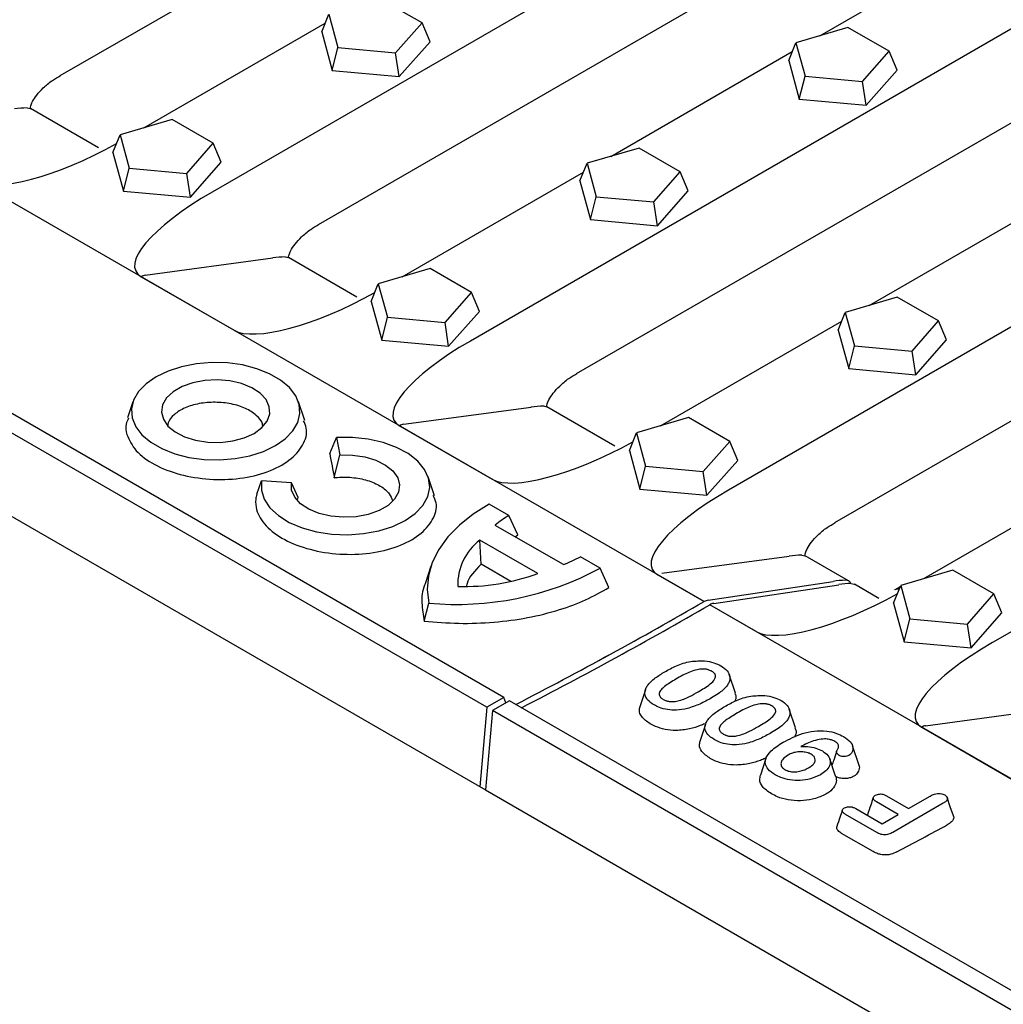
# Model space of a CAD drawing. Extents: x 213 to 3808, y 603 to 2637.
# Drawn here: x 871 to 993, y 1084 to 1206 of the extents above; entities that cross this region are included whole.
import ezdxf

# ---------------------------------------------------------------- set-up
doc = ezdxf.new("R2010")
doc.units = 0
doc.header["$LTSCALE"] = 15
doc.header["$MEASUREMENT"] = 0
doc.layers.add('DUENN-18', color=94, linetype='CONTINUOUS')
doc.layers.add('SICHTBAR', color=7, linetype='CONTINUOUS')

msp = doc.modelspace()

# ---------------------------------------------------------------- linework, layer by layer
at = {"layer": 'DUENN-18'}
for p, q in [((920.8, 1205.82), (915.66, 1208.78)), ((908.3, 1204.69), (909.19, 1206.88)), ((909.19, 1206.88), (910.32, 1202.74)), ((917.5, 1202.08), (920.8, 1205.82)), ((921.78, 1203.46), (920.8, 1205.82)), ((973.78, 1205.23), (967.31, 1203.33)), ((978.92, 1202.27), (973.78, 1205.23)), ((908.3, 1204.69), (909.62, 1199.88)), ((909.62, 1199.88), (910.32, 1202.74)), ((910.32, 1202.74), (917.5, 1202.08)), ((917.95, 1199.12), (921.78, 1203.46)), ((966.42, 1201.14), (967.31, 1203.33)), ((967.31, 1203.33), (968.45, 1199.19)), ((975.62, 1198.53), (978.92, 1202.27)), ((979.9, 1199.91), (978.92, 1202.27)), ((917.95, 1199.12), (917.5, 1202.08)), ((966.42, 1201.14), (967.74, 1196.33)), ((909.62, 1199.88), (917.95, 1199.12)), ((976.07, 1195.57), (979.9, 1199.91)), ((967.74, 1196.33), (968.45, 1199.19)), ((968.45, 1199.19), (975.62, 1198.53)), ((976.07, 1195.57), (975.62, 1198.53)), ((967.74, 1196.33), (976.07, 1195.57)), ((889.67, 1193.78), (883.2, 1191.88)), ((894.81, 1190.82), (889.67, 1193.78)), ((882.31, 1189.69), (883.2, 1191.88)), ((883.2, 1191.88), (884.34, 1187.74)), ((891.51, 1187.08), (894.81, 1190.82)), ((895.79, 1188.46), (894.81, 1190.82)), ((947.8, 1190.23), (941.32, 1188.33)), ((952.93, 1187.26), (947.8, 1190.23)), ((882.31, 1189.69), (883.63, 1184.88)), ((883.63, 1184.88), (884.34, 1187.74)), ((884.34, 1187.74), (891.51, 1187.08)), ((891.96, 1184.12), (895.79, 1188.46)), ((940.44, 1186.14), (941.32, 1188.33)), ((941.32, 1188.33), (942.46, 1184.18)), ((891.96, 1184.12), (891.51, 1187.08)), ((949.64, 1183.53), (952.93, 1187.26)), ((953.92, 1184.9), (952.93, 1187.26)), ((940.44, 1186.14), (941.76, 1181.33)), ((883.63, 1184.88), (891.96, 1184.12)), ((941.76, 1181.33), (942.46, 1184.18)), ((942.46, 1184.18), (949.64, 1183.53)), ((950.09, 1180.57), (953.92, 1184.9)), ((950.09, 1180.57), (949.64, 1183.53)), ((941.76, 1181.33), (950.09, 1180.57)), ((921.81, 1175.23), (915.34, 1173.33)), ((926.95, 1172.26), (921.81, 1175.23)), ((914.45, 1171.14), (915.34, 1173.33)), ((915.34, 1173.33), (916.47, 1169.18)), ((923.65, 1168.53), (926.95, 1172.26)), ((927.93, 1169.9), (926.95, 1172.26)), ((979.94, 1171.68), (973.46, 1169.77)), ((985.07, 1168.71), (979.94, 1171.68)), ((914.45, 1171.14), (915.77, 1166.33)), ((915.77, 1166.33), (916.47, 1169.18)), ((916.47, 1169.18), (923.65, 1168.53)), ((924.1, 1165.57), (927.93, 1169.9)), ((972.58, 1167.58), (973.46, 1169.77)), ((973.46, 1169.77), (974.6, 1165.63)), ((924.1, 1165.57), (923.65, 1168.53)), ((981.77, 1164.97), (985.07, 1168.71)), ((986.05, 1166.35), (985.07, 1168.71)), ((972.58, 1167.58), (973.9, 1162.78)), ((915.77, 1166.33), (924.1, 1165.57)), ((973.9, 1162.78), (974.6, 1165.63)), ((974.6, 1165.63), (981.77, 1164.97)), ((982.23, 1162.01), (986.05, 1166.35)), ((982.23, 1162.01), (981.77, 1164.97)), ((973.9, 1162.78), (982.23, 1162.01)), ((884.8, 1158.63), (884.13, 1156.64)), ((906.18, 1156.33), (905.42, 1158.63)), ((953.95, 1156.68), (947.48, 1154.77)), ((959.09, 1153.71), (953.95, 1156.68)), ((946.59, 1152.58), (947.48, 1154.77)), ((947.48, 1154.77), (948.61, 1150.63)), ((909.3, 1152.2), (910.15, 1154.19)), ((910.15, 1154.19), (910.54, 1152.04)), ((955.79, 1149.97), (959.09, 1153.71)), ((960.07, 1151.35), (959.09, 1153.71)), ((909.87, 1149.2), (910.54, 1152.04)), ((946.59, 1152.58), (947.91, 1147.77)), ((956.24, 1147.01), (960.07, 1151.35)), ((947.91, 1147.77), (948.61, 1150.63)), ((948.61, 1150.63), (955.79, 1149.97)), ((956.24, 1147.01), (955.79, 1149.97)), ((900.22, 1147.14), (900.81, 1148.79)), ((904.54, 1148.57), (900.81, 1148.79)), ((905.37, 1146.75), (904.54, 1148.57)), ((922.35, 1146.95), (921.56, 1149.31)), ((947.91, 1147.77), (956.24, 1147.01)), ((905.29, 1146.42), (905.37, 1146.75)), ((931.59, 1144.5), (929.15, 1145.91)), ((932.71, 1142.08), (931.59, 1144.5)), ((938.38, 1138.38), (929.9, 1143.27)), ((935.2, 1137.27), (927.99, 1141.44)), ((928.13, 1138.42), (927.99, 1141.44)), ((932.36, 1141.85), (932.71, 1142.08)), ((942.94, 1137.95), (940.5, 1139.36)), ((921.88, 1138.18), (921.2, 1136.13)), ((931.82, 1136.28), (928.13, 1138.42)), ((944.05, 1135.53), (942.94, 1137.95)), ((986.83, 1137.69), (980.36, 1135.79)), ((991.97, 1134.73), (986.83, 1137.69)), ((979.47, 1133.6), (980.36, 1135.79)), ((980.29, 1135.63), (979.62, 1135.24)), ((980.36, 1135.79), (981.49, 1131.65)), ((988.67, 1130.99), (991.97, 1134.73)), ((992.95, 1132.37), (991.97, 1134.73)), ((921.06, 1131.35), (921.62, 1133.6)), ((979.47, 1133.6), (980.79, 1128.79)), ((980.79, 1128.79), (981.49, 1131.65)), ((981.49, 1131.65), (988.67, 1130.99)), ((989.12, 1128.03), (992.95, 1132.37)), ((989.12, 1128.03), (988.67, 1130.99)), ((980.79, 1128.79), (989.12, 1128.03)), ((959.79, 1122.38), (959.02, 1124.69)), ((948.58, 1122.8), (947.88, 1120.7)), ((967.26, 1118.06), (966.49, 1120.37)), ((956.06, 1118.48), (955.36, 1116.38)), ((975.14, 1113.52), (974.37, 1115.83)), ((963.58, 1114.23), (962.89, 1112.18)), ((972.22, 1112.16), (971.53, 1114.22)), ((972.28, 1111.98), (972.2, 1112.21)), ((978.6, 1109.6), (981.34, 1108.03)), ((981.34, 1108.03), (984.04, 1109.58)), ((974.78, 1108.02), (978.05, 1106.13)), ((980.06, 1107.29), (977.33, 1108.87)), ((985.64, 1108.67), (979.38, 1105.06)), ((977.39, 1105.04), (973.5, 1107.28)), ((978.05, 1106.13), (980.06, 1107.29)), ((976.92, 1102.67), (973.01, 1104.93))]:
    msp.add_line(p, q, dxfattribs=at)
at = {"layer": 'DUENN-18', "flags": 128}
for points in [[(902.53, 1153.19), (903.77, 1154.05), (904.71, 1155.03), (905.33, 1156.09), (905.59, 1157.2), (905.51, 1158.32), (905.06, 1159.41), (904.28, 1160.43), (903.18, 1161.35), (901.81, 1162.14), (900.22, 1162.77), (898.44, 1163.23), (896.56, 1163.48), (894.62, 1163.53), (892.7, 1163.38), (890.86, 1163.02), (889.17, 1162.48), (887.68, 1161.77), (886.44, 1160.9), (885.5, 1159.93), (884.88, 1158.87), (884.62, 1157.76), (884.71, 1156.64), (885.15, 1155.55), (885.93, 1154.53), (887.03, 1153.61), (888.4, 1152.82), (890, 1152.18), (891.77, 1151.73), (893.66, 1151.48), (895.59, 1151.42), (897.51, 1151.58), (899.35, 1151.93), (901.04, 1152.48), (902.53, 1153.19)], [(899.88, 1154.72), (900.85, 1155.43), (901.51, 1156.25), (901.83, 1157.14), (901.78, 1158.04), (901.38, 1158.92), (900.64, 1159.71), (899.59, 1160.39), (898.31, 1160.91), (896.85, 1161.24), (895.3, 1161.37), (893.74, 1161.3), (892.25, 1161.01), (890.92, 1160.54), (889.81, 1159.9), (888.99, 1159.13), (888.5, 1158.27), (888.36, 1157.37), (888.59, 1156.47), (889.16, 1155.63), (890.06, 1154.89), (891.23, 1154.29), (892.61, 1153.86), (894.13, 1153.62), (895.69, 1153.6), (897.23, 1153.78), (898.65, 1154.16), (899.88, 1154.72)], [(900.81, 1148.79), (900.79, 1147.65), (901.14, 1146.52), (901.86, 1145.45), (902.91, 1144.48), (904.25, 1143.64), (905.85, 1142.96), (907.64, 1142.47), (909.56, 1142.18), (911.55, 1142.1), (913.51, 1142.24), (915.4, 1142.59), (917.14, 1143.14), (918.67, 1143.87), (919.94, 1144.76), (920.89, 1145.76), (921.5, 1146.85), (921.74, 1147.99), (921.61, 1149.13), (921.11, 1150.24), (920.26, 1151.27), (919.08, 1152.2), (917.62, 1152.98), (915.94, 1153.58), (914.09, 1154), (912.14, 1154.2), (910.15, 1154.19)], [(910.54, 1152.04), (912.12, 1152.02), (913.65, 1151.8), (915.05, 1151.38), (916.24, 1150.78), (917.16, 1150.04), (917.76, 1149.2), (917.99, 1148.3), (917.87, 1147.39), (917.37, 1146.52), (916.55, 1145.75), (915.43, 1145.1), (914.09, 1144.62), (912.59, 1144.34), (911.01, 1144.27), (909.45, 1144.4), (907.99, 1144.75), (906.71, 1145.28), (905.67, 1145.96), (904.94, 1146.77), (904.56, 1147.66), (904.54, 1148.57)], [(929.15, 1145.91), (927.16, 1144.67), (925.44, 1143.3), (924, 1141.83), (922.86, 1140.27), (922.05, 1138.64), (921.57, 1136.98), (921.42, 1135.29), (921.62, 1133.6)], [(986.92, 1107.1), (986.53, 1108.25), (986.15, 1109.39)]]:
    msp.add_lwpolyline(points, dxfattribs=at)
at = {"layer": 'DUENN-18'}
for centre, radius, start, end in [((938.5, 1133.14), 13.3, 121.3013, 130.3278), ((932.28, 1135.84), 7.06, 127.5171, 181.282), ((931.7, 1155.63), 18.5, 291.1681, 298.4098), ((925.14, 1170.78), 37.35, 264.5905, 298.4607), ((926.1, 1162.22), 26.56, 268.1137, 290.0306), ((980, 1134.55), 0.785, 77.5896, 119.9313)]:
    msp.add_arc(centre, radius, start, end, dxfattribs=at)
for centre, major_axis, ratio, start_param, end_param in [((1094.73, 1561.34), (25.8, 693.85), 0.305882, 2.212778, 2.218136), ((877.39, 1686.8), (137.22, 621.85), 0.697911, 3.674914, 3.689183)]:
    msp.add_ellipse(centre, major_axis=major_axis, ratio=ratio, start_param=start_param, end_param=end_param, dxfattribs=at)
for points, knots in [([(900.96, 1155.66), (900.95, 1155.74), (900.92, 1156.2), (900.22, 1156.99), (898.89, 1157.87), (897.07, 1158.44), (895.05, 1158.65), (893.02, 1158.48), (891.22, 1157.94), (889.88, 1157.09), (889.22, 1156.28), (889.15, 1155.79), (889.13, 1155.67)], [0, 0, 0, 0, 0.023348, 0.140778, 0.258059, 0.375268, 0.492512, 0.609881, 0.727422, 0.84512, 0.962889, 1, 1, 1, 1]), ([(884.26, 1156.59), (884.14, 1156.35), (883.8, 1155.7), (883.95, 1155.01), (884.06, 1154.57)], [0, 0, 0, 0, 0.3600596, 1, 1, 1, 1]), ([(884.06, 1154.57), (884.36, 1153.88), (884.98, 1152.5), (887.39, 1150.76), (890.59, 1149.51), (894.33, 1148.9), (898.16, 1149.01), (901.64, 1149.84), (904.41, 1151.3), (906.07, 1153.21), (906.63, 1154.98), (906.18, 1155.98), (906.04, 1156.29)], [0, 0, 0, 0, 0.10615, 0.212297, 0.318502, 0.424701, 0.530824, 0.636789, 0.742558, 0.848193, 0.953849, 1, 1, 1, 1]), ([(909.87, 1149.2), (909.92, 1149.21), (910.64, 1149.29), (912.07, 1149.29), (914.03, 1148.92), (915.66, 1148.2), (916.77, 1147.31), (916.99, 1146.64), (917.09, 1146.36)], [0, 0, 0, 0, 0.017145, 0.224337, 0.43123, 0.637836, 0.844274, 1, 1, 1, 1]), ([(900.22, 1147.14), (900.17, 1146.94), (900.02, 1146.3), (900.15, 1144.96), (901.2, 1143.16), (903.55, 1141.42), (906.78, 1140.18), (910.52, 1139.58), (914.35, 1139.7), (917.83, 1140.54), (920.58, 1142), (922.22, 1143.92), (922.78, 1145.68), (922.32, 1146.67), (922.18, 1146.97)], [0, 0, 0, 0, 0.028376, 0.088773, 0.185629, 0.282483, 0.379389, 0.47629, 0.573118, 0.669803, 0.766309, 0.862694, 0.959101, 1, 1, 1, 1]), ([(928.13, 1138.42), (927.37, 1137.64), (926.53, 1136.79), (926.34, 1135.84), (926.32, 1135.75)], [0, 0, 0, 0, 0.90092, 1, 1, 1, 1]), ([(921.23, 1136.12), (921.19, 1136.02), (920.8, 1135.21), (920.67, 1133.6), (920.93, 1132.1), (921.06, 1131.35)], [0, 0, 0, 0, 0.062846, 0.525648, 1, 1, 1, 1]), ([(921.06, 1131.35), (922.49, 1131.23), (925.39, 1130.99), (929.73, 1131.16), (933.98, 1131.72), (937.81, 1132.68), (941.24, 1133.95), (943.1, 1135), (944.05, 1135.53)], [0, 0, 0, 0, 0.169452, 0.343794, 0.513498, 0.68817, 0.842228, 1, 1, 1, 1]), ([(950.99, 1125.04), (951.46, 1125.3), (952.17, 1125.69), (953.28, 1126.13), (953.92, 1126.26), (954.24, 1126.33)], [0, 0, 0, 0, 0.488206, 0.740073, 1, 1, 1, 1]), ([(954.24, 1126.33), (954.82, 1126.38), (955.79, 1126.47), (957.11, 1126.22), (957.7, 1125.93), (957.99, 1125.79)], [0, 0, 0, 0, 0.426048, 0.723546, 1, 1, 1, 1]), ([(948.81, 1123.29), (948.95, 1123.47), (949.22, 1123.81), (949.95, 1124.41), (950.59, 1124.79), (950.99, 1125.04)], [0, 0, 0, 0, 0.263888, 0.527618, 1, 1, 1, 1]), ([(956.84, 1125.11), (956.83, 1125.11), (956.79, 1125.14), (956.68, 1125.19), (956.53, 1125.25), (956.38, 1125.3), (956.26, 1125.34), (956.14, 1125.36), (955.91, 1125.39), (955.45, 1125.39), (954.44, 1125.19), (953.41, 1124.71), (952.66, 1124.28), (952.37, 1124.12)], [0, 0, 0, 0, 0.006726, 0.033633, 0.082946, 0.107526, 0.132123, 0.156726, 0.181309, 0.265528, 0.407348, 0.772809, 1, 1, 1, 1]), ([(955.17, 1122.56), (955.69, 1122.86), (956.48, 1123.34), (957.17, 1124), (957.33, 1124.38), (957.32, 1124.57), (957.29, 1124.67), (957.25, 1124.75), (957.15, 1124.89), (957, 1125.01), (956.86, 1125.1), (956.84, 1125.11)], [0, 0, 0, 0, 0.423567, 0.64827, 0.753196, 0.805501, 0.831606, 0.857688, 0.883775, 0.986535, 1, 1, 1, 1]), ([(957.99, 1125.79), (958.27, 1125.6), (958.83, 1125.2), (959.14, 1124.45), (959.06, 1123.79), (958.81, 1123.41), (958.71, 1123.26)], [0, 0, 0, 0, 0.276417, 0.554265, 0.824375, 1, 1, 1, 1]), ([(952.37, 1124.12), (951.88, 1123.83), (951.2, 1123.42), (950.52, 1122.81), (950.28, 1122.42), (950.29, 1122.12), (950.39, 1121.96), (950.45, 1121.88), (950.57, 1121.76), (950.7, 1121.68), (950.81, 1121.61)], [0, 0, 0, 0, 0.407165, 0.565431, 0.725222, 0.817865, 0.863809, 0.886675, 0.909542, 1, 1, 1, 1]), ([(949.66, 1120.92), (949.37, 1121.12), (948.82, 1121.49), (948.48, 1122.19), (948.53, 1122.79), (948.73, 1123.14), (948.81, 1123.29)], [0, 0, 0, 0, 0.306801, 0.564045, 0.820748, 1, 1, 1, 1]), ([(958.71, 1123.26), (958.56, 1123.09), (958.25, 1122.76), (957.6, 1122.27), (957.1, 1121.96), (956.82, 1121.79)], [0, 0, 0, 0, 0.308232, 0.616428, 1, 1, 1, 1]), ([(950.81, 1121.61), (950.87, 1121.57), (950.98, 1121.52), (951.13, 1121.46), (951.26, 1121.42), (951.39, 1121.38), (951.63, 1121.33), (952.05, 1121.31), (952.98, 1121.47), (954.03, 1121.92), (954.81, 1122.36), (955.17, 1122.56)], [0, 0, 0, 0, 0.05436, 0.081551, 0.108734, 0.135926, 0.163132, 0.256251, 0.376288, 0.71034, 1, 1, 1, 1]), ([(956.82, 1121.79), (956.58, 1121.66), (956.11, 1121.39), (955.15, 1120.91), (954.33, 1120.64), (953.81, 1120.46)], [0, 0, 0, 0, 0.260493, 0.521057, 1, 1, 1, 1]), ([(958.47, 1120.73), (958.94, 1120.98), (959.65, 1121.38), (960.75, 1121.81), (961.4, 1121.95), (961.72, 1122.01)], [0, 0, 0, 0, 0.488206, 0.740073, 1, 1, 1, 1]), ([(959.7, 1122.4), (959.77, 1122.26), (959.94, 1121.91), (959.8, 1121.56), (959.71, 1121.36)], [0, 0, 0, 0, 0.411395, 1, 1, 1, 1]), ([(961.72, 1122.01), (962.3, 1122.07), (963.27, 1122.16), (964.59, 1121.9), (965.18, 1121.61), (965.47, 1121.47)], [0, 0, 0, 0, 0.426048, 0.723546, 1, 1, 1, 1]), ([(965.47, 1121.47), (965.75, 1121.28), (966.31, 1120.89), (966.62, 1120.14), (966.53, 1119.47), (966.28, 1119.09), (966.19, 1118.94)], [0, 0, 0, 0, 0.276417, 0.554265, 0.824375, 1, 1, 1, 1]), ([(949.18, 1118.57), (948.78, 1118.85), (948.08, 1119.34), (947.76, 1120.14), (947.89, 1120.56), (947.94, 1120.73)], [0, 0, 0, 0, 0.447881, 0.777789, 1, 1, 1, 1]), ([(953.81, 1120.46), (953.36, 1120.38), (952.56, 1120.22), (951.32, 1120.3), (950.36, 1120.55), (949.88, 1120.81), (949.66, 1120.92)], [0, 0, 0, 0, 0.3104649, 0.5600589, 0.8091974, 1, 1, 1, 1]), ([(956.29, 1118.97), (956.43, 1119.15), (956.7, 1119.5), (957.43, 1120.09), (958.06, 1120.48), (958.47, 1120.73)], [0, 0, 0, 0, 0.263888, 0.527618, 1, 1, 1, 1]), ([(964.32, 1120.79), (964.31, 1120.79), (964.27, 1120.82), (964.16, 1120.88), (964.01, 1120.94), (963.86, 1120.99), (963.74, 1121.02), (963.61, 1121.04), (963.38, 1121.07), (962.93, 1121.07), (961.92, 1120.88), (960.89, 1120.39), (960.14, 1119.97), (959.85, 1119.8)], [0, 0, 0, 0, 0.006725, 0.03363, 0.082942, 0.107521, 0.132117, 0.156719, 0.181302, 0.265515, 0.407324, 0.77271, 1, 1, 1, 1]), ([(962.65, 1118.24), (963.16, 1118.55), (963.96, 1119.02), (964.65, 1119.68), (964.81, 1120.06), (964.8, 1120.25), (964.77, 1120.35), (964.73, 1120.43), (964.68, 1120.5), (964.61, 1120.57), (964.5, 1120.67), (964.39, 1120.74), (964.32, 1120.79)], [0, 0, 0, 0, 0.423424, 0.64805, 0.752941, 0.805228, 0.831324, 0.857397, 0.883475, 0.909551, 0.935617, 1, 1, 1, 1]), ([(957.14, 1116.61), (956.84, 1116.81), (956.3, 1117.18), (955.96, 1117.87), (956.01, 1118.47), (956.21, 1118.83), (956.29, 1118.97)], [0, 0, 0, 0, 0.306801, 0.564045, 0.820748, 1, 1, 1, 1]), ([(959.85, 1119.8), (959.36, 1119.51), (958.68, 1119.1), (958, 1118.5), (957.76, 1118.1), (957.77, 1117.8), (957.86, 1117.65), (957.93, 1117.56), (958.04, 1117.44), (958.18, 1117.36), (958.28, 1117.29)], [0, 0, 0, 0, 0.407165, 0.565431, 0.725222, 0.817865, 0.863809, 0.886675, 0.909542, 1, 1, 1, 1]), ([(966.19, 1118.94), (966.03, 1118.77), (965.73, 1118.44), (965.08, 1117.95), (964.57, 1117.64), (964.29, 1117.47)], [0, 0, 0, 0, 0.308232, 0.616428, 1, 1, 1, 1]), ([(954.09, 1117.93), (953.53, 1117.84), (952.53, 1117.68), (951.02, 1117.84), (949.94, 1118.16), (949.39, 1118.46), (949.18, 1118.57)], [0, 0, 0, 0, 0.328238, 0.583116, 0.837863, 1, 1, 1, 1]), ([(955.95, 1118.57), (955.77, 1118.49), (955.21, 1118.23), (954.55, 1118.05), (954.09, 1117.93)], [0, 0, 0, 0, 0.304337, 1, 1, 1, 1]), ([(958.28, 1117.29), (958.35, 1117.26), (958.46, 1117.2), (958.61, 1117.14), (958.73, 1117.1), (958.86, 1117.06), (959.11, 1117.02), (959.53, 1116.99), (960.45, 1117.15), (961.51, 1117.61), (962.29, 1118.04), (962.65, 1118.24)], [0, 0, 0, 0, 0.05436, 0.081551, 0.108734, 0.135926, 0.163132, 0.256251, 0.376288, 0.71034, 1, 1, 1, 1]), ([(965.73, 1116.28), (966.48, 1116.67), (967.63, 1117.27), (969.57, 1117.7), (971.09, 1117.73), (972.37, 1117.43), (972.98, 1117.12), (973.26, 1116.98)], [0, 0, 0, 0, 0.352739, 0.532921, 0.714845, 0.870265, 1, 1, 1, 1]), ([(967.18, 1118.08), (967.25, 1117.94), (967.43, 1117.55), (967.26, 1117.16), (967.16, 1116.91)], [0, 0, 0, 0, 0.364507, 1, 1, 1, 1]), ([(961.28, 1116.15), (960.84, 1116.06), (960.03, 1115.9), (958.8, 1115.99), (957.84, 1116.24), (957.35, 1116.49), (957.14, 1116.61)], [0, 0, 0, 0, 0.310465, 0.560059, 0.809197, 1, 1, 1, 1]), ([(964.29, 1117.47), (964.06, 1117.34), (963.58, 1117.08), (962.63, 1116.59), (961.81, 1116.32), (961.28, 1116.15)], [0, 0, 0, 0, 0.2604927, 0.5210575, 1, 1, 1, 1]), ([(970.48, 1116.66), (970.15, 1116.59), (969.5, 1116.46), (968.68, 1116.11), (968.18, 1115.86), (967.92, 1115.74)], [0, 0, 0, 0, 0.3421389, 0.6689321, 1, 1, 1, 1]), ([(972.16, 1116.38), (972.08, 1116.43), (971.95, 1116.49), (971.73, 1116.57), (971.39, 1116.65), (970.95, 1116.7), (970.6, 1116.67), (970.48, 1116.66)], [0, 0, 0, 0, 0.183794, 0.275611, 0.424517, 0.790039, 1, 1, 1, 1]), ([(973.26, 1116.98), (973.57, 1116.76), (974.13, 1116.39), (974.45, 1115.73), (974.42, 1115.21), (974.21, 1114.85), (973.99, 1114.69), (973.9, 1114.63)], [0, 0, 0, 0, 0.318677, 0.568288, 0.766897, 0.911787, 1, 1, 1, 1]), ([(956.66, 1114.25), (956.26, 1114.53), (955.56, 1115.02), (955.24, 1115.82), (955.36, 1116.25), (955.41, 1116.42)], [0, 0, 0, 0, 0.447881, 0.777789, 1, 1, 1, 1]), ([(964.74, 1112.22), (964.41, 1112.44), (963.82, 1112.84), (963.46, 1113.58), (963.55, 1114.38), (964.26, 1115.34), (965.18, 1115.93), (965.73, 1116.28)], [0, 0, 0, 0, 0.187086, 0.33711, 0.487019, 0.698753, 1, 1, 1, 1]), ([(967.92, 1115.74), (968.2, 1115.74), (968.83, 1115.75), (969.81, 1115.59), (970.35, 1115.32), (970.62, 1115.19)], [0, 0, 0, 0, 0.279641, 0.647063, 1, 1, 1, 1]), ([(972.49, 1115.37), (972.53, 1115.42), (972.58, 1115.51), (972.63, 1115.64), (972.64, 1115.77), (972.61, 1115.92), (972.54, 1116.06), (972.41, 1116.22), (972.26, 1116.32), (972.16, 1116.38)], [0, 0, 0, 0, 0.158488, 0.237753, 0.373793, 0.509773, 0.642701, 0.775651, 1, 1, 1, 1]), ([(972.7, 1114.64), (972.62, 1114.7), (972.45, 1114.82), (972.36, 1115.03), (972.39, 1115.22), (972.46, 1115.33), (972.49, 1115.37)], [0, 0, 0, 0, 0.283603, 0.570584, 0.818507, 1, 1, 1, 1]), ([(961.57, 1113.61), (961.01, 1113.53), (960.01, 1113.37), (958.5, 1113.53), (957.42, 1113.85), (956.87, 1114.14), (956.66, 1114.25)], [0, 0, 0, 0, 0.328238, 0.583116, 0.837863, 1, 1, 1, 1]), ([(963.47, 1114.27), (963.28, 1114.18), (962.7, 1113.92), (962.03, 1113.74), (961.57, 1113.61)], [0, 0, 0, 0, 0.322665, 1, 1, 1, 1]), ([(966.34, 1114.68), (966.07, 1114.49), (965.65, 1114.2), (965.42, 1113.68), (965.47, 1113.37), (965.58, 1113.2), (965.63, 1113.13), (965.68, 1113.08), (965.77, 1112.99), (965.87, 1112.92), (965.96, 1112.86), (965.97, 1112.85)], [0, 0, 0, 0, 0.351701, 0.554425, 0.758682, 0.802629, 0.824586, 0.868534, 0.890493, 0.978739, 1, 1, 1, 1]), ([(969.23, 1114.77), (969.14, 1114.82), (969.03, 1114.87), (968.88, 1114.93), (968.73, 1114.98), (968.4, 1115.06), (967.85, 1115.1), (967.2, 1115.03), (966.69, 1114.87), (966.43, 1114.72), (966.34, 1114.68)], [0, 0, 0, 0, 0.11016, 0.137674, 0.165187, 0.275648, 0.469333, 0.665651, 0.884974, 1, 1, 1, 1]), ([(968.89, 1113.09), (969.04, 1113.18), (969.34, 1113.37), (969.65, 1113.72), (969.75, 1114.08), (969.67, 1114.37), (969.54, 1114.53), (969.41, 1114.66), (969.3, 1114.72), (969.23, 1114.77)], [0, 0, 0, 0, 0.203804, 0.408808, 0.607835, 0.774681, 0.857315, 0.898519, 1, 1, 1, 1]), ([(970.62, 1115.19), (970.87, 1115.01), (971.38, 1114.66), (971.66, 1113.98), (971.53, 1113.31), (971.1, 1112.7), (970.61, 1112.38), (970.38, 1112.23)], [0, 0, 0, 0, 0.2076, 0.416385, 0.613825, 0.815395, 1, 1, 1, 1]), ([(972.38, 1115.11), (972.26, 1114.74), (972.06, 1114.13), (971.88, 1113.62), (971.8, 1113.41)], [0, 0, 0, 0, 0.596999, 1, 1, 1, 1]), ([(973.9, 1114.63), (973.82, 1114.59), (973.65, 1114.52), (973.34, 1114.49), (973.04, 1114.51), (972.83, 1114.57), (972.73, 1114.63), (972.7, 1114.64)], [0, 0, 0, 0, 0.231968, 0.466075, 0.690379, 0.907217, 1, 1, 1, 1]), ([(965.97, 1112.85), (966.04, 1112.82), (966.13, 1112.77), (966.27, 1112.72), (966.49, 1112.65), (966.95, 1112.57), (967.61, 1112.61), (968.3, 1112.78), (968.68, 1112.98), (968.89, 1113.09)], [0, 0, 0, 0, 0.086288, 0.107829, 0.150944, 0.316996, 0.534895, 0.74569, 1, 1, 1, 1]), ([(971.84, 1113.52), (971.84, 1113.53), (971.83, 1113.56), (971.8, 1113.6), (971.76, 1113.64), (971.74, 1113.66), (971.72, 1113.68), (971.71, 1113.68)], [0, 0, 0, 0, 0.1291609, 0.5186573, 0.712839, 0.9070652, 1, 1, 1, 1]), ([(975.09, 1113.54), (975.13, 1113.46), (975.27, 1113.18), (975.15, 1112.71), (974.86, 1112.26), (974.55, 1112.06), (974.44, 1111.99)], [0, 0, 0, 0, 0.139022, 0.525385, 0.828089, 1, 1, 1, 1]), ([(964.26, 1109.86), (963.84, 1110.15), (963.11, 1110.66), (962.74, 1111.51), (962.87, 1111.97), (962.93, 1112.17)], [0, 0, 0, 0, 0.434575, 0.757339, 1, 1, 1, 1]), ([(970.38, 1112.23), (969.98, 1112.04), (969.24, 1111.69), (967.87, 1111.48), (966.58, 1111.54), (965.51, 1111.82), (964.97, 1112.1), (964.74, 1112.22)], [0, 0, 0, 0, 0.2457678, 0.450968, 0.6567523, 0.8538408, 1, 1, 1, 1]), ([(972.28, 1111.98), (972.32, 1111.83), (972.4, 1111.43), (972.17, 1110.76), (971.61, 1110.15), (971.08, 1109.84), (970.89, 1109.72)], [0, 0, 0, 0, 0.17967, 0.480066, 0.809687, 1, 1, 1, 1]), ([(974.44, 1111.99), (974.3, 1111.93), (974.02, 1111.81), (973.47, 1111.74), (972.92, 1111.77), (972.52, 1111.87), (972.33, 1111.96), (972.28, 1111.98)], [0, 0, 0, 0, 0.226314, 0.458415, 0.690228, 0.923106, 1, 1, 1, 1]), ([(970.89, 1109.72), (970.4, 1109.52), (969.52, 1109.13), (967.89, 1108.95), (966.36, 1109.07), (965.12, 1109.41), (964.51, 1109.73), (964.26, 1109.86)], [0, 0, 0, 0, 0.2504716, 0.4571916, 0.6643736, 0.8653792, 1, 1, 1, 1]), ([(976.94, 1109.37), (976.84, 1109.06), (976.6, 1108.36), (976.36, 1107.64), (976.23, 1107.23)], [0, 0, 0, 0, 0.4378239, 1, 1, 1, 1]), ([(977.33, 1108.87), (977.2, 1108.95), (977.01, 1109.08), (976.92, 1109.29), (976.96, 1109.45), (977.07, 1109.58), (977.17, 1109.65), (977.21, 1109.67)], [0, 0, 0, 0, 0.360229, 0.53353, 0.707328, 0.879402, 1, 1, 1, 1]), ([(977.21, 1109.67), (977.29, 1109.71), (977.44, 1109.79), (977.72, 1109.84), (978, 1109.83), (978.31, 1109.76), (978.49, 1109.66), (978.6, 1109.6)], [0, 0, 0, 0, 0.200102, 0.371238, 0.542392, 0.71742, 1, 1, 1, 1]), ([(984.04, 1109.58), (984.21, 1109.67), (984.46, 1109.81), (984.92, 1109.9), (985.29, 1109.9), (985.61, 1109.83), (985.77, 1109.75), (985.84, 1109.71)], [0, 0, 0, 0, 0.329208, 0.508522, 0.688592, 0.86236, 1, 1, 1, 1]), ([(985.84, 1109.71), (985.93, 1109.65), (986.1, 1109.54), (986.19, 1109.31), (986.14, 1109.08), (985.94, 1108.86), (985.74, 1108.73), (985.64, 1108.67)], [0, 0, 0, 0, 0.19178, 0.38569, 0.555909, 0.782542, 1, 1, 1, 1]), ([(973.5, 1107.28), (973.37, 1107.37), (973.18, 1107.49), (973.07, 1107.71), (973.1, 1107.87), (973.21, 1108.01), (973.31, 1108.07), (973.35, 1108.1)], [0, 0, 0, 0, 0.359091, 0.533843, 0.709212, 0.880448, 1, 1, 1, 1]), ([(973.35, 1108.1), (973.44, 1108.14), (973.59, 1108.22), (973.87, 1108.26), (974.16, 1108.25), (974.49, 1108.17), (974.67, 1108.07), (974.78, 1108.02)], [0, 0, 0, 0, 0.197255, 0.365583, 0.533793, 0.736561, 1, 1, 1, 1]), ([(973.09, 1107.79), (972.99, 1107.5), (972.77, 1106.85), (972.54, 1106.17), (972.42, 1105.79)], [0, 0, 0, 0, 0.4380211, 1, 1, 1, 1]), ([(986.89, 1107.11), (986.91, 1107.08), (986.99, 1106.94), (986.93, 1106.67), (986.68, 1106.32), (986.36, 1106.12), (986.19, 1106.02)], [0, 0, 0, 0, 0.078213, 0.358266, 0.640693, 1, 1, 1, 1]), ([(973.01, 1104.93), (972.85, 1105.04), (972.57, 1105.22), (972.38, 1105.55), (972.42, 1105.73), (972.44, 1105.82)], [0, 0, 0, 0, 0.4272642, 0.7236752, 1, 1, 1, 1]), ([(979.38, 1105.06), (979.21, 1104.97), (978.97, 1104.84), (978.54, 1104.74), (978.21, 1104.74), (977.8, 1104.83), (977.56, 1104.95), (977.39, 1105.04)], [0, 0, 0, 0, 0.2876289, 0.4353849, 0.584731, 0.714137, 1, 1, 1, 1]), ([(979.87, 1102.62), (979.64, 1102.52), (979.27, 1102.34), (978.61, 1102.23), (978.04, 1102.26), (977.44, 1102.4), (977.11, 1102.57), (976.92, 1102.67)], [0, 0, 0, 0, 0.26961, 0.437848, 0.607035, 0.766457, 1, 1, 1, 1])]:
    msp.add_open_spline(points, degree=3, knots=knots, dxfattribs=at)
at = {"layer": 'SICHTBAR'}
for p, q in [((955.88, 1133.78), (602.33, 1337.88)), ((930.96, 1121.84), (577.4, 1325.95)), ((928.84, 1120.62), (575.29, 1324.72)), ((574.43, 1314.84), (928.69, 1110.33)), ((875.75, 1199.27), (981.22, 1260.16)), ((1023.92, 1259.38), (894.67, 1184.76)), ((907.89, 1180.72), (1013.36, 1241.61)), ((1056.05, 1240.82), (926.8, 1166.21)), ((940.02, 1162.16), (1045.5, 1223.05)), ((1088.19, 1222.27), (958.94, 1147.66)), ((970.29, 1204.2), (994.59, 1218.23)), ((886.18, 1192.75), (908.74, 1205.78)), ((972.16, 1143.61), (1077.64, 1204.5)), ((1121.05, 1203.3), (991.8, 1128.69)), ((944.3, 1189.2), (966.87, 1202.23)), ((880.53, 1190.24), (872.04, 1195.14)), ((918.32, 1174.2), (940.88, 1187.23)), ((976.44, 1170.65), (999, 1183.68)), ((886.33, 1174.41), (902.21, 1176.55)), ((912.67, 1171.68), (904.17, 1176.59)), ((885.84, 1174.22), (897.39, 1167.56)), ((950.45, 1155.65), (973.02, 1168.67)), ((918.47, 1155.85), (934.35, 1158)), ((944.8, 1153.13), (936.31, 1158.03)), ((917.98, 1155.67), (929.52, 1149.01)), ((1005.92, 1149.75), (983.19, 1136.62)), ((950.61, 1137.3), (966.49, 1139.45)), ((973.88, 1136.35), (968.45, 1139.48)), ((950.12, 1137.12), (955.89, 1133.79)), ((956.38, 1133.97), (971.96, 1136.29)), ((957.09, 1133.56), (972.66, 1135.88)), ((977.65, 1134.17), (974.59, 1135.94)), ((955.89, 1133.79), (955.88, 1133.78)), ((956.6, 1133.38), (956.59, 1133.37)), ((1310.14, 929.27), (956.59, 1133.37)), ((962.37, 1130.05), (956.6, 1133.38)), ((930.96, 1121.84), (928.84, 1120.62)), ((931.66, 1121.43), (929.55, 1120.21)), ((931.21, 1121.18), (930.96, 1121.84)), ((1285.22, 917.33), (931.66, 1121.43)), ((928.84, 1120.62), (927.99, 1110.74)), ((929.55, 1120.21), (928.69, 1110.33)), ((1283.1, 916.11), (929.55, 1120.21)), ((983.46, 1118.33), (999.34, 1120.48)), ((994.51, 1111.49), (982.96, 1118.16)), ((982.97, 1118.15), (994.52, 1111.49)), ((928.69, 1110.33), (1282.35, 906.17))]:
    msp.add_line(p, q, dxfattribs=at)
at = {"layer": 'SICHTBAR', "flags": 128}
for points in [[(871.63, 1195.23), (872.02, 1195.15), (872.04, 1195.14)], [(903.77, 1176.68), (904.16, 1176.6), (904.17, 1176.59)], [(935.9, 1158.13), (936.3, 1158.04), (936.31, 1158.03)], [(968.04, 1139.57), (968.44, 1139.49), (968.45, 1139.48)], [(974.18, 1136.03), (974.57, 1135.95), (974.59, 1135.94)]]:
    msp.add_lwpolyline(points, dxfattribs=at)
at = {"layer": 'SICHTBAR'}
for centre, radius, start, end in [((886.57, 1173.01), 1.41, 99.6264, 120.9914), ((918.71, 1154.46), 1.41, 99.6264, 120.9914), ((974.14, 1121.78), 14.68, 92.59, 98.5431), ((973.52, 1135.72), 0.724, 25.6773, 93.4835), ((974.84, 1121.37), 14.68, 92.59, 98.5431), ((674.49, 1620.85), 562.51, 297.2967, 300.0164), ((674.8, 1620.29), 561.87, 297.2944, 300.0172), ((956.62, 1132.57), 1.41, 99.6264, 120.9914), ((675.2, 1620.44), 562.51, 297.2967, 300.0164), ((957.32, 1132.17), 1.41, 99.6264, 120.9914), ((983.7, 1116.94), 1.41, 99.6264, 120.9914)]:
    msp.add_arc(centre, radius, start, end, dxfattribs=at)
for centre, major_axis, ratio, start_param, end_param in [((863.91, 1167.18), (13.52, 26.81), 0.61146, 0.31827, 0.395731), ((879.24, 1194.47), (14.67, 7.69), 0.296742, 3.327323, 4.797383), ((900.32, 1182.3), (15.16, 7.39), 0.286209, 1.810658, 3.332363), ((896.05, 1148.63), (13.52, 26.81), 0.61146, 0.31827, 0.395731), ((911.38, 1175.92), (14.67, 7.69), 0.296742, 3.327323, 4.797383), ((932.46, 1163.75), (15.16, 7.39), 0.286209, 1.810658, 3.332363), ((928.19, 1130.07), (13.52, 26.81), 0.61146, 0.31827, 0.395731), ((943.52, 1157.37), (14.67, 7.69), 0.296742, 3.327323, 4.797383), ((964.6, 1145.2), (15.16, 7.39), 0.286209, 1.810658, 3.332363), ((960.33, 1111.52), (13.52, 26.81), 0.61146, 0.31827, 0.395731), ((976.36, 1138.41), (14.67, 7.69), 0.296742, 3.327323, 4.801289), ((997.45, 1126.23), (15.16, 7.39), 0.286209, 1.810658, 3.332363)]:
    msp.add_ellipse(centre, major_axis=major_axis, ratio=ratio, start_param=start_param, end_param=end_param, dxfattribs=at)
for points, knots in [([(872.02, 1195.15), (872.03, 1195.25), (872.06, 1195.46), (872.32, 1196.09), (872.81, 1196.84), (873.65, 1197.75), (874.62, 1198.58), (875.44, 1199.06), (875.77, 1199.26)], [0, 0, 0, 0, 0.128572, 0.256809, 0.440634, 0.635775, 0.850925, 1, 1, 1, 1]), ([(872.04, 1195.14), (872.02, 1195.15), (871.97, 1195.18), (871.98, 1195.18), (871.98, 1195.17)], [0, 0, 0, 0, 0.510624, 1, 1, 1, 1]), ([(904.16, 1176.6), (904.17, 1176.7), (904.2, 1176.91), (904.46, 1177.54), (904.95, 1178.28), (905.79, 1179.2), (906.76, 1180.03), (907.58, 1180.51), (907.91, 1180.7)], [0, 0, 0, 0, 0.128572, 0.256809, 0.440634, 0.635775, 0.850925, 1, 1, 1, 1]), ([(904.18, 1176.58), (904.16, 1176.6), (904.11, 1176.63), (904.12, 1176.62), (904.12, 1176.62)], [0, 0, 0, 0, 0.510624, 1, 1, 1, 1]), ([(936.3, 1158.05), (936.31, 1158.15), (936.34, 1158.35), (936.6, 1158.99), (937.09, 1159.73), (937.93, 1160.65), (938.89, 1161.48), (939.71, 1161.96), (940.05, 1162.15)], [0, 0, 0, 0, 0.1285725, 0.2568088, 0.4406345, 0.6357753, 0.8509246, 1, 1, 1, 1]), ([(936.32, 1158.03), (936.29, 1158.05), (936.25, 1158.08), (936.25, 1158.07), (936.26, 1158.07)], [0, 0, 0, 0, 0.510624, 1, 1, 1, 1]), ([(968.43, 1139.49), (968.45, 1139.6), (968.48, 1139.8), (968.74, 1140.43), (969.23, 1141.18), (970.06, 1142.1), (971.03, 1142.93), (971.85, 1143.4), (972.19, 1143.6)], [0, 0, 0, 0, 0.128572, 0.256809, 0.440634, 0.635775, 0.850925, 1, 1, 1, 1]), ([(968.46, 1139.48), (968.43, 1139.49), (968.38, 1139.52), (968.39, 1139.52), (968.4, 1139.52)], [0, 0, 0, 0, 0.510624, 1, 1, 1, 1])]:
    msp.add_open_spline(points, degree=3, knots=knots, dxfattribs=at)

doc.saveas('drawing.dxf')
